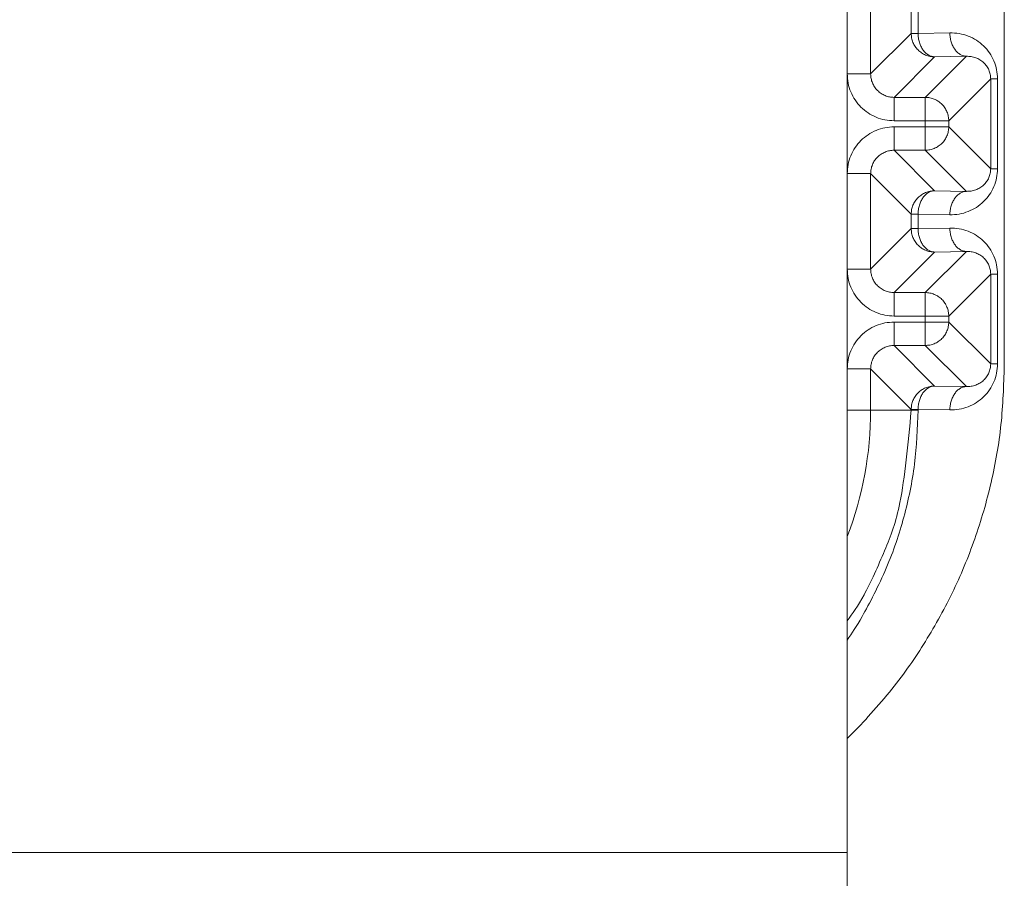
# Model space of a CAD drawing. Extents: x 0 to 420, y 0 to 297.
# Drawn here: x 122 to 123, y 176 to 177 of the extents above; entities that cross this region are included whole.
import ezdxf

# ---------------------------------------------------------------- set-up
doc = ezdxf.new("R2010")
doc.units = 0
doc.layers.add('M0', color=3, linetype='CONTINUOUS')

msp = doc.modelspace()

# ---------------------------------------------------------------- linework, layer by layer
at = {"layer": 'M0', "linetype": 'CONTINUOUS', "lineweight": 13}
for p, q in [((123.13, 176.324728), (123.13, 178.245003)), ((123.311059, 176.885786), (123.311059, 177.683945)), ((123.157, 177.347415), (123.157, 177.222315)), ((123.203744, 177.269059), (123.203744, 177.300671)), ((123.211648, 177.300671), (123.211648, 177.269059)), ((123.157, 177.222315), (123.203744, 177.269059)), ((123.203744, 177.269059), (123.211648, 177.269059)), ((123.211648, 177.269059), (123.248302, 177.269699)), ((123.230743, 177.242059), (123.184, 177.195316)), ((123.220013, 177.195316), (123.267396, 177.242699)), ((123.267396, 177.242699), (123.230743, 177.242059)), ((123.13, 177.222315), (123.157, 177.222315)), ((123.295355, 177.216659), (123.247012, 177.168316)), ((123.295355, 177.113037), (123.295355, 177.216659)), ((123.295355, 177.216659), (123.303261, 177.216659)), ((123.303261, 177.216659), (123.303261, 177.113037)), ((123.184, 177.168316), (123.184, 177.195316)), ((123.184, 177.195316), (123.220013, 177.195316)), ((123.220013, 177.168316), (123.220013, 177.195316)), ((123.220013, 177.168316), (123.184, 177.168316)), ((123.184, 177.13438), (123.184, 177.16138)), ((123.184, 177.16138), (123.220013, 177.16138)), ((123.220013, 177.16138), (123.220013, 177.168316)), ((123.220013, 177.168316), (123.247012, 177.168316)), ((123.220013, 177.13438), (123.220013, 177.16138)), ((123.220013, 177.16138), (123.247012, 177.16138)), ((123.247012, 177.168316), (123.247012, 177.16138)), ((123.247012, 177.16138), (123.295355, 177.113037)), ((123.220013, 177.13438), (123.184, 177.13438)), ((123.184, 177.13438), (123.230743, 177.087637)), ((123.267396, 177.086997), (123.220013, 177.13438)), ((123.13, 177.107381), (123.157, 177.107381)), ((123.157, 177.107381), (123.157, 176.997283)), ((123.203744, 177.060637), (123.157, 177.107381)), ((123.295355, 177.113037), (123.303261, 177.113037)), ((123.230743, 177.087637), (123.267396, 177.086997)), ((123.203744, 177.044027), (123.203744, 177.060637)), ((123.203744, 177.060637), (123.211648, 177.060637)), ((123.211648, 177.060637), (123.211648, 177.044027)), ((123.248302, 177.059998), (123.211648, 177.060637)), ((123.157, 176.997283), (123.203744, 177.044027)), ((123.203744, 177.044027), (123.211648, 177.044027)), ((123.211648, 177.044027), (123.248302, 177.044667)), ((123.230743, 177.017027), (123.184, 176.970283)), ((123.220013, 176.970283), (123.267396, 177.017667)), ((123.267396, 177.017667), (123.230743, 177.017027)), ((123.13, 176.997283), (123.157, 176.997283)), ((123.295355, 176.991626), (123.247012, 176.943283)), ((123.295355, 176.888005), (123.295355, 176.991626)), ((123.295355, 176.991626), (123.303261, 176.991626)), ((123.303261, 176.991626), (123.303261, 176.888005)), ((123.184, 176.943283), (123.184, 176.970283)), ((123.184, 176.970283), (123.220013, 176.970283)), ((123.220013, 176.943283), (123.220013, 176.970283)), ((123.220013, 176.943283), (123.184, 176.943283)), ((123.184, 176.936348), (123.220013, 176.936348)), ((123.184, 176.909348), (123.184, 176.936348)), ((123.220013, 176.936348), (123.220013, 176.943283)), ((123.220013, 176.943283), (123.247012, 176.943283)), ((123.220013, 176.909348), (123.220013, 176.936348)), ((123.220013, 176.936348), (123.247012, 176.936348)), ((123.247012, 176.943283), (123.247012, 176.936348)), ((123.247012, 176.936348), (123.295355, 176.888005)), ((123.220013, 176.909348), (123.184, 176.909348)), ((123.184, 176.909348), (123.230743, 176.862605)), ((123.267396, 176.861965), (123.220013, 176.909348)), ((123.295355, 176.888005), (123.303261, 176.888005)), ((123.13, 176.882349), (123.157, 176.882349)), ((123.157, 176.882349), (123.157, 176.834801)), ((123.203744, 176.835605), (123.157, 176.882349)), ((123.230743, 176.862605), (123.267396, 176.861965)), ((123.13, 176.834801), (123.157, 176.834801)), ((123.203744, 176.834801), (123.157, 176.834801)), ((123.203744, 176.834801), (123.203744, 176.835605)), ((123.203744, 176.835605), (123.211648, 176.835605)), ((123.203744, 176.834801), (123.211648, 176.834801)), ((123.211648, 176.835605), (123.211648, 176.834801)), ((123.248302, 176.834965), (123.211648, 176.835605)), ((121.719798, 176.324728), (123.13, 176.324728)), ((123.13, 176.279721), (123.13, 176.324728))]:
    msp.add_line(p, q, dxfattribs=at)
msp.add_arc((122.751479, 176.834801), 0.405521, 338.974304, 360, dxfattribs=at)
at = {"layer": 'M0', "linetype": 'CONTINUOUS', "lineweight": 13, "extrusion": (0, 0, -1)}
for points, knots in [([(123.230743, 177.242059), (123.228977, 177.24216), (123.22721, 177.242261), (123.225477, 177.242579), (123.223744, 177.242898), (123.222045, 177.243433), (123.220413, 177.244117), (123.21878, 177.2448), (123.217215, 177.245632), (123.215746, 177.246612), (123.214277, 177.247592), (123.212905, 177.24872), (123.211655, 177.24997), (123.210405, 177.25122), (123.209277, 177.252592), (123.208297, 177.254061), (123.207317, 177.25553), (123.206485, 177.257096), (123.205801, 177.258729), (123.205117, 177.260361), (123.204582, 177.26206), (123.204263, 177.263793), (123.203945, 177.265526), (123.203844, 177.267292), (123.203744, 177.269059)], [0, 0, 0, 0, 1, 1, 1, 2, 2, 2, 3, 3, 3, 4, 4, 4, 5, 5, 5, 6, 6, 6, 7, 7, 7, 8, 8, 8, 8]), ([(123.211648, 177.269059), (123.211734, 177.267306), (123.211819, 177.265552), (123.212055, 177.263832), (123.212292, 177.262112), (123.212679, 177.260425), (123.21317, 177.258803), (123.21366, 177.257181), (123.214253, 177.255624), (123.214948, 177.254162), (123.215643, 177.2527), (123.216441, 177.251332), (123.217324, 177.250084), (123.218206, 177.248836), (123.219174, 177.247708), (123.220208, 177.246724), (123.221242, 177.245741), (123.222343, 177.244903), (123.22349, 177.244209), (123.224637, 177.243516), (123.22583, 177.242968), (123.227047, 177.242634), (123.228263, 177.2423), (123.229503, 177.24218), (123.230743, 177.242059)], [0, 0, 0, 0, 1, 1, 1, 2, 2, 2, 3, 3, 3, 4, 4, 4, 5, 5, 5, 6, 6, 6, 7, 7, 7, 8, 8, 8, 8]), ([(123.303261, 177.216659), (123.303056, 177.22019), (123.302852, 177.223721), (123.302205, 177.227176), (123.301558, 177.230631), (123.300469, 177.234011), (123.299078, 177.237252), (123.297687, 177.240493), (123.295993, 177.243595), (123.293999, 177.246499), (123.292004, 177.249402), (123.289709, 177.252106), (123.287164, 177.254562), (123.28462, 177.257018), (123.281827, 177.259224), (123.278837, 177.261132), (123.275846, 177.263039), (123.272658, 177.264647), (123.269335, 177.265956), (123.266012, 177.267265), (123.262553, 177.268275), (123.259025, 177.268849), (123.255497, 177.269423), (123.251899, 177.269561), (123.248302, 177.269699)], [0, 0, 0, 0, 1, 1, 1, 2, 2, 2, 3, 3, 3, 4, 4, 4, 5, 5, 5, 6, 6, 6, 7, 7, 7, 8, 8, 8, 8]), ([(123.248302, 177.269699), (123.248387, 177.267946), (123.248472, 177.266192), (123.248709, 177.264472), (123.248945, 177.262752), (123.249333, 177.261065), (123.249823, 177.259443), (123.250313, 177.25782), (123.250906, 177.256263), (123.251601, 177.254801), (123.252297, 177.253339), (123.253095, 177.251972), (123.253977, 177.250724), (123.25486, 177.249476), (123.255827, 177.248348), (123.256861, 177.247364), (123.257895, 177.246381), (123.258997, 177.245542), (123.260144, 177.244849), (123.261291, 177.244156), (123.262483, 177.243608), (123.2637, 177.243274), (123.264916, 177.24294), (123.266156, 177.24282), (123.267396, 177.242699)], [0, 0, 0, 0, 1, 1, 1, 2, 2, 2, 3, 3, 3, 4, 4, 4, 5, 5, 5, 6, 6, 6, 7, 7, 7, 8, 8, 8, 8]), ([(123.295355, 177.216659), (123.295252, 177.218423), (123.295148, 177.220187), (123.29482, 177.221909), (123.294491, 177.223632), (123.293937, 177.225312), (123.29323, 177.226921), (123.292522, 177.22853), (123.291662, 177.230067), (123.290647, 177.231501), (123.289633, 177.232936), (123.288465, 177.234268), (123.287171, 177.235473), (123.285876, 177.236679), (123.284455, 177.237758), (123.282933, 177.238685), (123.281412, 177.239613), (123.27979, 177.240388), (123.278099, 177.241014), (123.276408, 177.241639), (123.274648, 177.242113), (123.272853, 177.242369), (123.271057, 177.242625), (123.269227, 177.242662), (123.267396, 177.242699)], [0, 0, 0, 0, 1, 1, 1, 2, 2, 2, 3, 3, 3, 4, 4, 4, 5, 5, 5, 6, 6, 6, 7, 7, 7, 8, 8, 8, 8]), ([(123.13, 177.222315), (123.130201, 177.218781), (123.130402, 177.215246), (123.131037, 177.21178), (123.131673, 177.208313), (123.132743, 177.204915), (123.13411, 177.201649), (123.135477, 177.198384), (123.13714, 177.195251), (123.1391, 177.192313), (123.141059, 177.189375), (123.143315, 177.186631), (123.145815, 177.184131), (123.148315, 177.181631), (123.15106, 177.179375), (123.153998, 177.177416), (123.156936, 177.175456), (123.160068, 177.173793), (123.163333, 177.172426), (123.166598, 177.171059), (123.169997, 177.169989), (123.173464, 177.169353), (123.17693, 177.168717), (123.180465, 177.168517), (123.184, 177.168316)], [0, 0, 0, 0, 1, 1, 1, 2, 2, 2, 3, 3, 3, 4, 4, 4, 5, 5, 5, 6, 6, 6, 7, 7, 7, 8, 8, 8, 8]), ([(123.184, 177.195316), (123.182232, 177.195415), (123.180464, 177.195516), (123.17873, 177.195833), (123.176997, 177.19615), (123.175297, 177.196685), (123.173664, 177.197368), (123.172031, 177.198051), (123.170464, 177.198883), (123.168995, 177.199862), (123.167526, 177.200842), (123.166154, 177.201969), (123.164904, 177.203219), (123.163654, 177.204469), (123.162526, 177.205842), (123.161547, 177.207311), (123.160567, 177.208781), (123.159736, 177.210347), (123.159053, 177.21198), (123.15837, 177.213613), (123.157835, 177.215312), (123.157517, 177.217046), (123.1572, 177.21878), (123.1571, 177.220548), (123.157, 177.222315)], [0, 0, 0, 0, 1, 1, 1, 2, 2, 2, 3, 3, 3, 4, 4, 4, 5, 5, 5, 6, 6, 6, 7, 7, 7, 8, 8, 8, 8]), ([(123.247012, 177.168316), (123.246912, 177.170083), (123.246811, 177.171849), (123.246493, 177.173582), (123.246174, 177.175315), (123.245638, 177.177014), (123.244955, 177.178646), (123.244271, 177.180278), (123.243439, 177.181844), (123.24246, 177.183313), (123.24148, 177.184782), (123.240352, 177.186155), (123.239102, 177.187405), (123.237852, 177.188655), (123.236479, 177.189782), (123.23501, 177.190762), (123.233541, 177.191742), (123.231976, 177.192574), (123.230343, 177.193258), (123.228711, 177.193942), (123.227012, 177.194477), (123.22528, 177.194795), (123.223547, 177.195113), (123.22178, 177.195214), (123.220013, 177.195316)], [0, 0, 0, 0, 1, 1, 1, 2, 2, 2, 3, 3, 3, 4, 4, 4, 5, 5, 5, 6, 6, 6, 7, 7, 7, 8, 8, 8, 8]), ([(123.184, 177.16138), (123.180465, 177.161179), (123.17693, 177.160979), (123.173464, 177.160343), (123.169997, 177.159707), (123.166598, 177.158637), (123.163333, 177.15727), (123.160068, 177.155903), (123.156936, 177.15424), (123.153998, 177.152281), (123.15106, 177.150321), (123.148315, 177.148065), (123.145815, 177.145565), (123.143315, 177.143065), (123.141059, 177.140321), (123.1391, 177.137383), (123.13714, 177.134444), (123.135477, 177.131312), (123.13411, 177.128047), (123.132743, 177.124781), (123.131673, 177.121383), (123.131037, 177.117917), (123.130402, 177.11445), (123.130201, 177.110916), (123.13, 177.107381)], [0, 0, 0, 0, 1, 1, 1, 2, 2, 2, 3, 3, 3, 4, 4, 4, 5, 5, 5, 6, 6, 6, 7, 7, 7, 8, 8, 8, 8]), ([(123.220013, 177.13438), (123.22178, 177.134482), (123.223547, 177.134583), (123.22528, 177.134901), (123.227013, 177.135219), (123.228711, 177.135754), (123.230343, 177.136438), (123.231976, 177.137122), (123.233541, 177.137954), (123.23501, 177.138934), (123.236479, 177.139914), (123.237852, 177.141041), (123.239102, 177.142291), (123.240352, 177.143541), (123.24148, 177.144914), (123.24246, 177.146383), (123.24344, 177.147852), (123.244271, 177.149418), (123.244955, 177.15105), (123.245638, 177.152682), (123.246174, 177.154381), (123.246493, 177.156114), (123.246811, 177.157847), (123.246912, 177.159614), (123.247012, 177.16138)], [0, 0, 0, 0, 1, 1, 1, 2, 2, 2, 3, 3, 3, 4, 4, 4, 5, 5, 5, 6, 6, 6, 7, 7, 7, 8, 8, 8, 8]), ([(123.157, 177.107381), (123.1571, 177.109149), (123.1572, 177.110916), (123.157517, 177.11265), (123.157835, 177.114384), (123.15837, 177.116083), (123.159053, 177.117716), (123.159736, 177.119349), (123.160567, 177.120915), (123.161547, 177.122385), (123.162526, 177.123854), (123.163654, 177.125227), (123.164904, 177.126477), (123.166154, 177.127727), (123.167526, 177.128854), (123.168995, 177.129834), (123.170464, 177.130813), (123.172031, 177.131645), (123.173664, 177.132328), (123.175297, 177.133011), (123.176997, 177.133546), (123.17873, 177.133863), (123.180464, 177.134181), (123.182232, 177.13428), (123.184, 177.13438)], [0, 0, 0, 0, 1, 1, 1, 2, 2, 2, 3, 3, 3, 4, 4, 4, 5, 5, 5, 6, 6, 6, 7, 7, 7, 8, 8, 8, 8]), ([(123.248302, 177.059998), (123.251899, 177.060136), (123.255497, 177.060273), (123.259025, 177.060847), (123.262553, 177.061421), (123.266012, 177.062431), (123.269335, 177.06374), (123.272658, 177.065049), (123.275846, 177.066657), (123.278837, 177.068564), (123.281827, 177.070472), (123.28462, 177.072678), (123.287164, 177.075134), (123.289709, 177.07759), (123.292004, 177.080294), (123.293999, 177.083197), (123.295993, 177.086101), (123.297687, 177.089203), (123.299078, 177.092444), (123.300469, 177.095685), (123.301558, 177.099065), (123.302205, 177.10252), (123.302852, 177.105976), (123.303056, 177.109506), (123.303261, 177.113037)], [0, 0, 0, 0, 1, 1, 1, 2, 2, 2, 3, 3, 3, 4, 4, 4, 5, 5, 5, 6, 6, 6, 7, 7, 7, 8, 8, 8, 8]), ([(123.267396, 177.086997), (123.269227, 177.087034), (123.271057, 177.087072), (123.272853, 177.087327), (123.274648, 177.087583), (123.276408, 177.088057), (123.278099, 177.088683), (123.27979, 177.089308), (123.281411, 177.090084), (123.282933, 177.091011), (123.284455, 177.091938), (123.285876, 177.093017), (123.287171, 177.094223), (123.288465, 177.095428), (123.289633, 177.096761), (123.290647, 177.098195), (123.291662, 177.099629), (123.292522, 177.101166), (123.29323, 177.102775), (123.293937, 177.104384), (123.294491, 177.106064), (123.29482, 177.107787), (123.295148, 177.109509), (123.295252, 177.111273), (123.295355, 177.113037)], [0, 0, 0, 0, 1, 1, 1, 2, 2, 2, 3, 3, 3, 4, 4, 4, 5, 5, 5, 6, 6, 6, 7, 7, 7, 8, 8, 8, 8]), ([(123.203744, 177.060637), (123.203844, 177.062404), (123.203945, 177.064171), (123.204263, 177.065904), (123.204582, 177.067637), (123.205118, 177.069335), (123.205801, 177.070968), (123.206485, 177.0726), (123.207317, 177.074166), (123.208297, 177.075635), (123.209277, 177.077104), (123.210405, 177.078476), (123.211655, 177.079726), (123.212905, 177.080976), (123.214277, 177.082104), (123.215746, 177.083084), (123.217215, 177.084064), (123.21878, 177.084895), (123.220413, 177.085579), (123.222045, 177.086263), (123.223744, 177.086798), (123.225477, 177.087117), (123.22721, 177.087435), (123.228977, 177.087536), (123.230743, 177.087637)], [0, 0, 0, 0, 1, 1, 1, 2, 2, 2, 3, 3, 3, 4, 4, 4, 5, 5, 5, 6, 6, 6, 7, 7, 7, 8, 8, 8, 8]), ([(123.211648, 177.060637), (123.211734, 177.062391), (123.211819, 177.064144), (123.212055, 177.065864), (123.212292, 177.067584), (123.212679, 177.069271), (123.21317, 177.070893), (123.21366, 177.072515), (123.214253, 177.074072), (123.214948, 177.075535), (123.215643, 177.076997), (123.216441, 177.078364), (123.217324, 177.079612), (123.218206, 177.08086), (123.219174, 177.081988), (123.220208, 177.082972), (123.221242, 177.083955), (123.222343, 177.084793), (123.22349, 177.085487), (123.224637, 177.08618), (123.22583, 177.086728), (123.227047, 177.087062), (123.228263, 177.087396), (123.229503, 177.087516), (123.230743, 177.087637)], [0, 0, 0, 0, 1, 1, 1, 2, 2, 2, 3, 3, 3, 4, 4, 4, 5, 5, 5, 6, 6, 6, 7, 7, 7, 8, 8, 8, 8]), ([(123.248302, 177.059998), (123.248387, 177.061751), (123.248472, 177.063504), (123.248709, 177.065224), (123.248945, 177.066944), (123.249333, 177.068631), (123.249823, 177.070254), (123.250313, 177.071876), (123.250906, 177.073433), (123.251601, 177.074895), (123.252297, 177.076357), (123.253095, 177.077724), (123.253977, 177.078972), (123.25486, 177.08022), (123.255827, 177.081349), (123.256861, 177.082332), (123.257895, 177.083316), (123.258997, 177.084154), (123.260144, 177.084847), (123.261291, 177.08554), (123.262483, 177.086088), (123.2637, 177.086422), (123.264916, 177.086756), (123.266156, 177.086876), (123.267396, 177.086997)], [0, 0, 0, 0, 1, 1, 1, 2, 2, 2, 3, 3, 3, 4, 4, 4, 5, 5, 5, 6, 6, 6, 7, 7, 7, 8, 8, 8, 8]), ([(123.230743, 177.017027), (123.228977, 177.017128), (123.22721, 177.017229), (123.225477, 177.017547), (123.223744, 177.017865), (123.222045, 177.018401), (123.220413, 177.019084), (123.21878, 177.019768), (123.217215, 177.0206), (123.215746, 177.02158), (123.214277, 177.02256), (123.212905, 177.023688), (123.211655, 177.024938), (123.210405, 177.026188), (123.209277, 177.02756), (123.208297, 177.029029), (123.207317, 177.030498), (123.206485, 177.032064), (123.205801, 177.033696), (123.205117, 177.035329), (123.204582, 177.037028), (123.204263, 177.03876), (123.203945, 177.040493), (123.203844, 177.04226), (123.203744, 177.044027)], [0, 0, 0, 0, 1, 1, 1, 2, 2, 2, 3, 3, 3, 4, 4, 4, 5, 5, 5, 6, 6, 6, 7, 7, 7, 8, 8, 8, 8]), ([(123.211648, 177.044027), (123.211734, 177.042273), (123.211819, 177.04052), (123.212055, 177.0388), (123.212292, 177.03708), (123.212679, 177.035393), (123.21317, 177.033771), (123.21366, 177.032149), (123.214253, 177.030592), (123.214948, 177.029129), (123.215643, 177.027667), (123.216441, 177.0263), (123.217324, 177.025052), (123.218206, 177.023804), (123.219174, 177.022675), (123.220208, 177.021692), (123.221242, 177.020708), (123.222343, 177.01987), (123.22349, 177.019177), (123.224637, 177.018484), (123.22583, 177.017936), (123.227047, 177.017602), (123.228263, 177.017268), (123.229503, 177.017148), (123.230743, 177.017027)], [0, 0, 0, 0, 1, 1, 1, 2, 2, 2, 3, 3, 3, 4, 4, 4, 5, 5, 5, 6, 6, 6, 7, 7, 7, 8, 8, 8, 8]), ([(123.303261, 176.991626), (123.303056, 176.995157), (123.302852, 176.998688), (123.302205, 177.002143), (123.301558, 177.005599), (123.300469, 177.008978), (123.299078, 177.012219), (123.297687, 177.01546), (123.295993, 177.018563), (123.293999, 177.021467), (123.292004, 177.02437), (123.289709, 177.027074), (123.287164, 177.02953), (123.28462, 177.031986), (123.281827, 177.034192), (123.278837, 177.0361), (123.275846, 177.038007), (123.272658, 177.039615), (123.269335, 177.040923), (123.266012, 177.042232), (123.262553, 177.043242), (123.259025, 177.043816), (123.255497, 177.04439), (123.251899, 177.044528), (123.248302, 177.044667)], [0, 0, 0, 0, 1, 1, 1, 2, 2, 2, 3, 3, 3, 4, 4, 4, 5, 5, 5, 6, 6, 6, 7, 7, 7, 8, 8, 8, 8]), ([(123.248302, 177.044667), (123.248387, 177.042913), (123.248472, 177.04116), (123.248709, 177.039439), (123.248945, 177.037719), (123.249333, 177.036033), (123.249823, 177.034411), (123.250313, 177.032788), (123.250906, 177.031231), (123.251601, 177.029769), (123.252297, 177.028307), (123.253095, 177.02694), (123.253977, 177.025692), (123.25486, 177.024444), (123.255827, 177.023315), (123.256861, 177.022332), (123.257895, 177.021348), (123.258997, 177.02051), (123.260144, 177.019817), (123.261291, 177.019124), (123.262483, 177.018576), (123.2637, 177.018242), (123.264916, 177.017908), (123.266156, 177.017787), (123.267396, 177.017667)], [0, 0, 0, 0, 1, 1, 1, 2, 2, 2, 3, 3, 3, 4, 4, 4, 5, 5, 5, 6, 6, 6, 7, 7, 7, 8, 8, 8, 8]), ([(123.295355, 176.991626), (123.295252, 176.99339), (123.295148, 176.995154), (123.29482, 176.996877), (123.294491, 176.9986), (123.293937, 177.00028), (123.29323, 177.001889), (123.292522, 177.003498), (123.291662, 177.005034), (123.290647, 177.006469), (123.289633, 177.007903), (123.288465, 177.009235), (123.287171, 177.010441), (123.285876, 177.011647), (123.284455, 177.012726), (123.282933, 177.013653), (123.281412, 177.014581), (123.27979, 177.015356), (123.278099, 177.015982), (123.276408, 177.016607), (123.274648, 177.017081), (123.272853, 177.017337), (123.271057, 177.017592), (123.269227, 177.017629), (123.267396, 177.017667)], [0, 0, 0, 0, 1, 1, 1, 2, 2, 2, 3, 3, 3, 4, 4, 4, 5, 5, 5, 6, 6, 6, 7, 7, 7, 8, 8, 8, 8]), ([(123.13, 176.997283), (123.130201, 176.993749), (123.130402, 176.990214), (123.131037, 176.986748), (123.131673, 176.983281), (123.132743, 176.979882), (123.13411, 176.976617), (123.135477, 176.973352), (123.13714, 176.97022), (123.1391, 176.967281), (123.141059, 176.964343), (123.143315, 176.961598), (123.145815, 176.959098), (123.148315, 176.956599), (123.15106, 176.954343), (123.153998, 176.952384), (123.156936, 176.950424), (123.160068, 176.94876), (123.163333, 176.947393), (123.166598, 176.946027), (123.169997, 176.944956), (123.173464, 176.944321), (123.17693, 176.943685), (123.180465, 176.943484), (123.184, 176.943283)], [0, 0, 0, 0, 1, 1, 1, 2, 2, 2, 3, 3, 3, 4, 4, 4, 5, 5, 5, 6, 6, 6, 7, 7, 7, 8, 8, 8, 8]), ([(123.184, 176.970283), (123.182232, 176.970383), (123.180464, 176.970483), (123.17873, 176.9708), (123.176997, 176.971118), (123.175297, 176.971653), (123.173664, 176.972336), (123.172031, 176.973019), (123.170464, 176.973851), (123.168995, 176.97483), (123.167526, 176.97581), (123.166154, 176.976937), (123.164904, 176.978187), (123.163654, 176.979437), (123.162526, 176.98081), (123.161547, 176.982279), (123.160567, 176.983748), (123.159736, 176.985314), (123.159053, 176.986947), (123.15837, 176.98858), (123.157835, 176.99028), (123.157517, 176.992014), (123.1572, 176.993748), (123.1571, 176.995515), (123.157, 176.997283)], [0, 0, 0, 0, 1, 1, 1, 2, 2, 2, 3, 3, 3, 4, 4, 4, 5, 5, 5, 6, 6, 6, 7, 7, 7, 8, 8, 8, 8]), ([(123.247012, 176.943283), (123.246912, 176.94505), (123.246811, 176.946817), (123.246493, 176.94855), (123.246174, 176.950283), (123.245638, 176.951981), (123.244955, 176.953614), (123.244271, 176.955246), (123.243439, 176.956812), (123.24246, 176.958281), (123.24148, 176.95975), (123.240352, 176.961122), (123.239102, 176.962372), (123.237852, 176.963622), (123.236479, 176.96475), (123.23501, 176.96573), (123.233541, 176.96671), (123.231976, 176.967542), (123.230343, 176.968226), (123.228711, 176.968909), (123.227012, 176.969445), (123.22528, 176.969763), (123.223547, 176.970081), (123.22178, 176.970182), (123.220013, 176.970283)], [0, 0, 0, 0, 1, 1, 1, 2, 2, 2, 3, 3, 3, 4, 4, 4, 5, 5, 5, 6, 6, 6, 7, 7, 7, 8, 8, 8, 8]), ([(123.184, 176.936348), (123.180465, 176.936147), (123.17693, 176.935946), (123.173464, 176.935311), (123.169997, 176.934675), (123.166598, 176.933605), (123.163333, 176.932238), (123.160068, 176.930871), (123.156936, 176.929208), (123.153998, 176.927248), (123.15106, 176.925288), (123.148315, 176.923033), (123.145815, 176.920533), (123.143315, 176.918033), (123.141059, 176.915289), (123.1391, 176.91235), (123.13714, 176.909412), (123.135477, 176.90628), (123.13411, 176.903014), (123.132743, 176.899749), (123.131673, 176.896351), (123.131037, 176.892884), (123.130402, 176.889418), (123.130201, 176.885883), (123.13, 176.882349)], [0, 0, 0, 0, 1, 1, 1, 2, 2, 2, 3, 3, 3, 4, 4, 4, 5, 5, 5, 6, 6, 6, 7, 7, 7, 8, 8, 8, 8]), ([(123.220013, 176.909348), (123.22178, 176.909449), (123.223547, 176.90955), (123.22528, 176.909868), (123.227013, 176.910187), (123.228711, 176.910722), (123.230343, 176.911406), (123.231976, 176.91209), (123.233541, 176.912922), (123.23501, 176.913902), (123.236479, 176.914882), (123.237852, 176.91601), (123.239102, 176.917259), (123.240352, 176.918509), (123.24148, 176.919881), (123.24246, 176.92135), (123.24344, 176.922819), (123.244271, 176.924385), (123.244955, 176.926018), (123.245638, 176.92765), (123.246174, 176.929349), (123.246493, 176.931082), (123.246811, 176.932815), (123.246912, 176.934582), (123.247012, 176.936348)], [0, 0, 0, 0, 1, 1, 1, 2, 2, 2, 3, 3, 3, 4, 4, 4, 5, 5, 5, 6, 6, 6, 7, 7, 7, 8, 8, 8, 8]), ([(123.157, 176.882349), (123.1571, 176.884117), (123.1572, 176.885884), (123.157517, 176.887618), (123.157835, 176.889352), (123.15837, 176.891051), (123.159053, 176.892684), (123.159736, 176.894317), (123.160567, 176.895883), (123.161547, 176.897353), (123.162526, 176.898822), (123.163654, 176.900194), (123.164904, 176.901444), (123.166154, 176.902694), (123.167526, 176.903822), (123.168995, 176.904801), (123.170464, 176.905781), (123.172031, 176.906613), (123.173664, 176.907296), (123.175297, 176.907979), (123.176997, 176.908514), (123.17873, 176.908831), (123.180464, 176.909149), (123.182232, 176.909248), (123.184, 176.909348)], [0, 0, 0, 0, 1, 1, 1, 2, 2, 2, 3, 3, 3, 4, 4, 4, 5, 5, 5, 6, 6, 6, 7, 7, 7, 8, 8, 8, 8]), ([(123.248302, 176.834965), (123.251899, 176.835103), (123.255497, 176.835241), (123.259025, 176.835815), (123.262553, 176.83639), (123.266012, 176.837399), (123.269335, 176.838708), (123.272658, 176.840017), (123.275846, 176.841624), (123.278837, 176.843532), (123.281827, 176.845439), (123.28462, 176.847646), (123.287164, 176.850102), (123.289709, 176.852558), (123.292004, 176.855262), (123.293999, 176.858165), (123.295993, 176.861068), (123.297687, 176.864171), (123.299078, 176.867412), (123.300469, 176.870654), (123.301558, 176.874033), (123.302205, 176.877488), (123.302852, 176.880943), (123.303056, 176.884474), (123.303261, 176.888005)], [0, 0, 0, 0, 1, 1, 1, 2, 2, 2, 3, 3, 3, 4, 4, 4, 5, 5, 5, 6, 6, 6, 7, 7, 7, 8, 8, 8, 8]), ([(123.267396, 176.861965), (123.269227, 176.862002), (123.271057, 176.862039), (123.272853, 176.862295), (123.274648, 176.862551), (123.276408, 176.863025), (123.278099, 176.86365), (123.27979, 176.864276), (123.281411, 176.865051), (123.282933, 176.865979), (123.284455, 176.866906), (123.285876, 176.867985), (123.287171, 176.86919), (123.288465, 176.870396), (123.289633, 176.871729), (123.290647, 176.873163), (123.291662, 176.874597), (123.292522, 176.876134), (123.29323, 176.877743), (123.293937, 176.879351), (123.294491, 176.881032), (123.29482, 176.882755), (123.295148, 176.884477), (123.295252, 176.886241), (123.295355, 176.888005)], [0, 0, 0, 0, 1, 1, 1, 2, 2, 2, 3, 3, 3, 4, 4, 4, 5, 5, 5, 6, 6, 6, 7, 7, 7, 8, 8, 8, 8]), ([(123.13, 176.456229), (123.131039, 176.457244), (123.132077, 176.458259), (123.133189, 176.459363), (123.144414, 176.470514), (123.163096, 176.490781), (123.178545, 176.509648), (123.193994, 176.528516), (123.20621, 176.545984), (123.217946, 176.564724), (123.229682, 176.583464), (123.240939, 176.603476), (123.250892, 176.623888), (123.260846, 176.644299), (123.269496, 176.66511), (123.276962, 176.686387), (123.284427, 176.707665), (123.290707, 176.729408), (123.295824, 176.751426), (123.30094, 176.773444), (123.304893, 176.795737), (123.307238, 176.818176), (123.309583, 176.840615), (123.310321, 176.8632), (123.311059, 176.885786)], [0, 0, 0, 0, 1, 1, 1, 2, 2, 2, 3, 3, 3, 4, 4, 4, 5, 5, 5, 6, 6, 6, 7, 7, 7, 8, 8, 8, 8]), ([(123.203744, 176.835605), (123.203844, 176.837372), (123.203945, 176.839138), (123.204263, 176.840871), (123.204582, 176.842604), (123.205118, 176.844303), (123.205801, 176.845936), (123.206485, 176.847568), (123.207317, 176.849134), (123.208297, 176.850603), (123.209277, 176.852072), (123.210405, 176.853444), (123.211655, 176.854694), (123.212905, 176.855944), (123.214277, 176.857071), (123.215746, 176.858051), (123.217215, 176.859031), (123.21878, 176.859863), (123.220413, 176.860547), (123.222045, 176.861231), (123.223744, 176.861766), (123.225477, 176.862084), (123.22721, 176.862403), (123.228977, 176.862504), (123.230743, 176.862605)], [0, 0, 0, 0, 1, 1, 1, 2, 2, 2, 3, 3, 3, 4, 4, 4, 5, 5, 5, 6, 6, 6, 7, 7, 7, 8, 8, 8, 8]), ([(123.211648, 176.835605), (123.211734, 176.837358), (123.211819, 176.839112), (123.212055, 176.840832), (123.212292, 176.842552), (123.212679, 176.844239), (123.21317, 176.845861), (123.21366, 176.847483), (123.214253, 176.84904), (123.214948, 176.850502), (123.215643, 176.851964), (123.216441, 176.853332), (123.217324, 176.85458), (123.218206, 176.855828), (123.219174, 176.856956), (123.220208, 176.85794), (123.221242, 176.858923), (123.222343, 176.859762), (123.22349, 176.860455), (123.224637, 176.861148), (123.22583, 176.861695), (123.227047, 176.862029), (123.228263, 176.862363), (123.229503, 176.862484), (123.230743, 176.862605)], [0, 0, 0, 0, 1, 1, 1, 2, 2, 2, 3, 3, 3, 4, 4, 4, 5, 5, 5, 6, 6, 6, 7, 7, 7, 8, 8, 8, 8]), ([(123.267396, 176.861965), (123.266156, 176.861844), (123.264916, 176.861724), (123.2637, 176.86139), (123.262483, 176.861055), (123.261291, 176.860508), (123.260144, 176.859815), (123.258996, 176.859122), (123.257895, 176.858283), (123.256861, 176.8573), (123.255827, 176.856316), (123.25486, 176.855188), (123.253977, 176.85394), (123.253095, 176.852692), (123.252297, 176.851325), (123.251601, 176.849862), (123.250906, 176.8484), (123.250313, 176.846843), (123.249823, 176.845221), (123.249332, 176.843599), (123.248945, 176.841912), (123.248709, 176.840192), (123.248472, 176.838472), (123.248387, 176.836718), (123.248302, 176.834965)], [0, 0, 0, 0, 1, 1, 1, 2, 2, 2, 3, 3, 3, 4, 4, 4, 5, 5, 5, 6, 6, 6, 7, 7, 7, 8, 8, 8, 8]), ([(123.13, 176.592039), (123.136089, 176.600348), (123.142178, 176.608657), (123.149398, 176.621972), (123.156962, 176.635921), (123.165767, 176.655364), (123.173088, 176.672771), (123.180409, 176.690177), (123.186244, 176.705547), (123.190807, 176.728417), (123.19639, 176.756396), (123.200067, 176.795598), (123.203744, 176.834801)], [0, 0, 0, 0, 1, 1, 1, 2, 2, 2, 3, 3, 3, 4, 4, 4, 4]), ([(123.211648, 176.834801), (123.210874, 176.814055), (123.210099, 176.793308), (123.207529, 176.772648), (123.204959, 176.751987), (123.200594, 176.731412), (123.195242, 176.711581), (123.189889, 176.691751), (123.183549, 176.672664), (123.175002, 176.652671), (123.166455, 176.632678), (123.155701, 176.611778), (123.147163, 176.596946), (123.140558, 176.585472), (123.135279, 176.57763), (123.13, 176.569788)], [0, 0, 0, 0, 1, 1, 1, 2, 2, 2, 3, 3, 3, 4, 4, 4, 5, 5, 5, 5])]:
    msp.add_open_spline(points, degree=3, knots=knots, dxfattribs=at)

doc.saveas('drawing.dxf')
